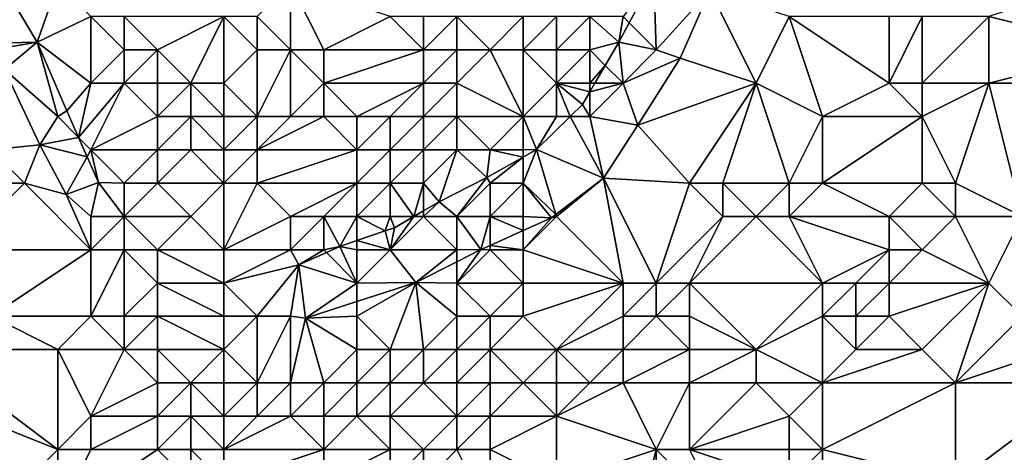
# Model space of a CAD drawing. Units: metres. Extents: x 67500 to 68125, y 352500 to 353000.
# Drawn here: x 67954 to 67983, y 352519 to 352532 of the extents above; entities that cross this region are included whole.
import ezdxf

# ---------------------------------------------------------------- set-up
doc = ezdxf.new("R2010")
doc.units = ezdxf.units.M
doc.layers.add('Terrain', color=15, linetype='Continuous')

msp = doc.modelspace()

# ---------------------------------------------------------------- linework, layer by layer
at = {"layer": 'Terrain'}
for points in [[(67955, 352533, 286.76), (67953.715, 352532.358, 287.55), (67954.387, 352531.233, 287.941), (67955, 352533, 286.76)], [(67955, 352533, 286.76), (67954.387, 352531.233, 287.941), (67956, 352532, 286.95), (67955, 352533, 286.76)], [(67962, 352533, 285.66), (67961, 352532, 285.51), (67962, 352531, 286.02), (67962, 352533, 285.66)], [(67962, 352533, 285.66), (67962, 352531, 286.02), (67963, 352531, 286.13), (67962, 352533, 285.66)], [(67962, 352533, 285.66), (67963, 352531, 286.13), (67965, 352532, 286.59), (67962, 352533, 285.66)], [(67972, 352532, 291.92), (67972.185, 352531.815, 291.98), (67972.923, 352533.185, 292.05), (67972, 352532, 291.92)], [(67973, 352531, 293.48), (67972.923, 352533.185, 292.05), (67972.185, 352531.815, 291.98), (67973, 352531, 293.48)], [(67973, 352531, 293.48), (67974.611, 352532.787, 293.865), (67972.923, 352533.185, 292.05), (67973, 352531, 293.48)], [(67986, 352533, 297.57), (67983, 352532, 297.59), (67987, 352531, 298.03), (67986, 352533, 297.57)], [(67973, 352531, 293.48), (67973.72, 352530.75, 293.974), (67974.611, 352532.787, 293.865), (67973, 352531, 293.48)], [(67976, 352530, 295.59), (67974.611, 352532.787, 293.865), (67973.72, 352530.75, 293.974), (67976, 352530, 295.59)], [(67977, 352532, 295.59), (67974.611, 352532.787, 293.865), (67976, 352530, 295.59), (67977, 352532, 295.59)], [(67953.715, 352532.358, 287.55), (67953, 352531.2, 288.868), (67954.387, 352531.233, 287.941), (67953.715, 352532.358, 287.55)], [(67956, 352532, 286.95), (67954.387, 352531.233, 287.941), (67956, 352530, 288.56), (67956, 352532, 286.95)], [(67956, 352532, 286.95), (67956, 352530, 288.56), (67957, 352531, 287.21), (67956, 352532, 286.95)], [(67956, 352532, 286.95), (67957, 352531, 287.21), (67957, 352532, 286.36), (67956, 352532, 286.95)], [(67957, 352532, 286.36), (67957, 352531, 287.21), (67958, 352531, 286.73), (67957, 352532, 286.36)], [(67960, 352532, 285.52), (67957, 352532, 286.36), (67958, 352531, 286.73), (67960, 352532, 285.52)], [(67960, 352532, 285.52), (67958, 352531, 286.73), (67959, 352530, 287.06), (67960, 352532, 285.52)], [(67960, 352532, 285.52), (67959, 352530, 287.06), (67960, 352530, 287), (67960, 352532, 285.52)], [(67960, 352532, 285.52), (67960, 352530, 287), (67961, 352531, 285.98), (67960, 352532, 285.52)], [(67960, 352532, 285.52), (67961, 352531, 285.98), (67961, 352532, 285.51), (67960, 352532, 285.52)], [(67961, 352532, 285.51), (67961, 352531, 285.98), (67962, 352531, 286.02), (67961, 352532, 285.51)], [(67965, 352532, 286.59), (67963, 352531, 286.13), (67966, 352531, 287.33), (67965, 352532, 286.59)], [(67965, 352532, 286.59), (67966, 352531, 287.33), (67966, 352532, 286.87), (67965, 352532, 286.59)], [(67966, 352532, 286.87), (67966, 352531, 287.33), (67967, 352532, 287.36), (67966, 352532, 286.87)], [(67967, 352532, 287.36), (67966, 352531, 287.33), (67967, 352531, 287.89), (67967, 352532, 287.36)], [(67967, 352532, 287.36), (67967, 352531, 287.89), (67968, 352531, 288.66), (67967, 352532, 287.36)], [(67967, 352532, 287.36), (67968, 352531, 288.66), (67969, 352532, 289.15), (67967, 352532, 287.36)], [(67969, 352532, 289.15), (67968, 352531, 288.66), (67969, 352531, 289.7), (67969, 352532, 289.15)], [(67969, 352532, 289.15), (67969, 352531, 289.7), (67970, 352532, 290.29), (67969, 352532, 289.15)], [(67970, 352532, 290.29), (67969, 352531, 289.7), (67970, 352531, 290.7), (67970, 352532, 290.29)], [(67970, 352532, 290.29), (67970, 352531, 290.7), (67971, 352532, 291.11), (67970, 352532, 290.29)], [(67971, 352532, 291.11), (67970, 352531, 290.7), (67971, 352531, 291.66), (67971, 352532, 291.11)], [(67971, 352532, 291.11), (67971.873, 352531.234, 291.95), (67972, 352532, 291.92), (67971, 352532, 291.11)], [(67971, 352532, 291.11), (67971, 352531, 291.66), (67971.873, 352531.234, 291.95), (67971, 352532, 291.11)], [(67972, 352532, 291.92), (67971.873, 352531.234, 291.95), (67972.185, 352531.815, 291.98), (67972, 352532, 291.92)], [(67973, 352531, 293.48), (67972.185, 352531.815, 291.98), (67971.873, 352531.234, 291.95), (67973, 352531, 293.48)], [(67977, 352532, 295.59), (67976, 352530, 295.59), (67978, 352529, 296.28), (67977, 352532, 295.59)], [(67977, 352532, 295.59), (67978, 352529, 296.28), (67980, 352530, 296.93), (67977, 352532, 295.59)], [(67977, 352532, 295.59), (67980, 352530, 296.93), (67980, 352532, 296.82), (67977, 352532, 295.59)], [(67980, 352532, 296.82), (67980, 352530, 296.93), (67981, 352532, 297.21), (67980, 352532, 296.82)], [(67981, 352532, 297.21), (67980, 352530, 296.93), (67981, 352530, 297.26), (67981, 352532, 297.21)], [(67981, 352532, 297.21), (67981, 352530, 297.26), (67983, 352532, 297.59), (67981, 352532, 297.21)], [(67981, 352530, 297.26), (67983, 352530, 297.75), (67983, 352532, 297.59), (67981, 352530, 297.26)], [(67983, 352532, 297.59), (67983, 352530, 297.75), (67987, 352531, 298.03), (67983, 352532, 297.59)], [(67953.094, 352531.016, 288.951), (67954.387, 352531.233, 287.941), (67953, 352531.2, 288.868), (67953.094, 352531.016, 288.951)], [(67953.094, 352531.016, 288.951), (67953.402, 352530.415, 289.223), (67954.387, 352531.233, 287.941), (67953.094, 352531.016, 288.951)], [(67955, 352529, 289.16), (67954.387, 352531.233, 287.941), (67953.402, 352530.415, 289.223), (67955, 352529, 289.16)], [(67956, 352530, 288.56), (67954.387, 352531.233, 287.941), (67955.275, 352529.169, 288.39), (67956, 352530, 288.56)], [(67955, 352529, 289.16), (67955.275, 352529.169, 288.39), (67954.387, 352531.233, 287.941), (67955, 352529, 289.16)], [(67971, 352531, 291.66), (67971.464, 352530.536, 291.87), (67971.873, 352531.234, 291.95), (67971, 352531, 291.66)], [(67972, 352530, 292.89), (67971.873, 352531.234, 291.95), (67971.464, 352530.536, 291.87), (67972, 352530, 292.89)], [(67973, 352531, 293.48), (67971.873, 352531.234, 291.95), (67972, 352530, 292.89), (67973, 352531, 293.48)], [(67957, 352531, 287.21), (67956, 352530, 288.56), (67957, 352530, 288.03), (67957, 352531, 287.21)], [(67957, 352531, 287.21), (67957, 352530, 288.03), (67958, 352531, 286.73), (67957, 352531, 287.21)], [(67958, 352531, 286.73), (67957, 352530, 288.03), (67958, 352530, 287.39), (67958, 352531, 286.73)], [(67958, 352531, 286.73), (67958, 352530, 287.39), (67959, 352530, 287.06), (67958, 352531, 286.73)], [(67961, 352531, 285.98), (67960, 352530, 287), (67961, 352529, 287.76), (67961, 352531, 285.98)], [(67961, 352531, 285.98), (67961, 352529, 287.76), (67962, 352531, 286.02), (67961, 352531, 285.98)], [(67962, 352531, 286.02), (67961, 352529, 287.76), (67962, 352529, 287.58), (67962, 352531, 286.02)], [(67962, 352531, 286.02), (67962, 352529, 287.58), (67963, 352530, 286.51), (67962, 352531, 286.02)], [(67962, 352531, 286.02), (67963, 352530, 286.51), (67963, 352531, 286.13), (67962, 352531, 286.02)], [(67963, 352531, 286.13), (67963, 352530, 286.51), (67966, 352531, 287.33), (67963, 352531, 286.13)], [(67966, 352531, 287.33), (67963, 352530, 286.51), (67966, 352530, 287.65), (67966, 352531, 287.33)], [(67966, 352531, 287.33), (67966, 352530, 287.65), (67967, 352531, 287.89), (67966, 352531, 287.33)], [(67967, 352531, 287.89), (67966, 352530, 287.65), (67967, 352530, 288.14), (67967, 352531, 287.89)], [(67967, 352531, 287.89), (67967, 352530, 288.14), (67968, 352531, 288.66), (67967, 352531, 287.89)], [(67968, 352531, 288.66), (67967, 352530, 288.14), (67969, 352529, 290.61), (67968, 352531, 288.66)], [(67968, 352531, 288.66), (67969, 352529, 290.61), (67969, 352531, 289.7), (67968, 352531, 288.66)], [(67969, 352531, 289.7), (67969, 352529, 290.61), (67970, 352530, 291.13), (67969, 352531, 289.7)], [(67969, 352531, 289.7), (67970, 352530, 291.13), (67970, 352531, 290.7), (67969, 352531, 289.7)], [(67970, 352531, 290.7), (67970, 352530, 291.13), (67971, 352531, 291.66), (67970, 352531, 290.7)], [(67971, 352531, 291.66), (67970, 352530, 291.13), (67971, 352530, 292.11), (67971, 352531, 291.66)], [(67971, 352531, 291.66), (67971, 352530, 292.11), (67971.464, 352530.536, 291.87), (67971, 352531, 291.66)], [(67973, 352531, 293.48), (67972, 352530, 292.89), (67973.72, 352530.75, 293.974), (67973, 352531, 293.48)], [(67987, 352531, 298.03), (67983, 352530, 297.75), (67987, 352530, 298.28), (67987, 352531, 298.03)], [(67972, 352530, 292.89), (67972.441, 352528.74, 293.895), (67973.72, 352530.75, 293.974), (67972, 352530, 292.89)], [(67976, 352530, 295.59), (67973.72, 352530.75, 293.974), (67972.441, 352528.74, 293.895), (67976, 352530, 295.59)], [(67953, 352528, 290.37), (67954.461, 352528.155, 289.921), (67953.402, 352530.415, 289.223), (67953, 352528, 290.37)], [(67955, 352529, 289.16), (67953.402, 352530.415, 289.223), (67954.461, 352528.155, 289.921), (67955, 352529, 289.16)], [(67971, 352530, 292.11), (67971.15, 352530, 291.809), (67971.464, 352530.536, 291.87), (67971, 352530, 292.11)], [(67972, 352530, 292.89), (67971.464, 352530.536, 291.87), (67971.15, 352530, 291.809), (67972, 352530, 292.89)], [(67956, 352530, 288.56), (67955.275, 352529.169, 288.39), (67955.626, 352528.374, 288.679), (67956, 352530, 288.56)], [(67956, 352530, 288.56), (67955.626, 352528.374, 288.679), (67957, 352530, 288.03), (67956, 352530, 288.56)], [(67957, 352530, 288.03), (67955.626, 352528.374, 288.679), (67956, 352528, 289.5), (67957, 352530, 288.03)], [(67957, 352530, 288.03), (67956, 352528, 289.5), (67958, 352529, 288.11), (67957, 352530, 288.03)], [(67957, 352530, 288.03), (67958, 352529, 288.11), (67958, 352530, 287.39), (67957, 352530, 288.03)], [(67958, 352530, 287.39), (67958, 352529, 288.11), (67959, 352530, 287.06), (67958, 352530, 287.39)], [(67959, 352530, 287.06), (67958, 352529, 288.11), (67959, 352529, 287.86), (67959, 352530, 287.06)], [(67960, 352530, 287), (67959, 352530, 287.06), (67960, 352529, 287.9), (67960, 352530, 287)], [(67960, 352529, 287.9), (67959, 352530, 287.06), (67959, 352529, 287.86), (67960, 352529, 287.9)], [(67960, 352530, 287), (67960, 352529, 287.9), (67961, 352529, 287.76), (67960, 352530, 287)], [(67963, 352530, 286.51), (67962, 352529, 287.58), (67963, 352529, 287.37), (67963, 352530, 286.51)], [(67963, 352530, 286.51), (67963, 352529, 287.37), (67964, 352529, 287.62), (67963, 352530, 286.51)], [(67963, 352530, 286.51), (67964, 352529, 287.62), (67966, 352530, 287.65), (67963, 352530, 286.51)], [(67966, 352530, 287.65), (67964, 352529, 287.62), (67965, 352529, 287.82), (67966, 352530, 287.65)], [(67966, 352530, 287.65), (67965, 352529, 287.82), (67966, 352529, 287.83), (67966, 352530, 287.65)], [(67966, 352530, 287.65), (67966, 352529, 287.83), (67967, 352530, 288.14), (67966, 352530, 287.65)], [(67967, 352530, 288.14), (67966, 352529, 287.83), (67967, 352529, 288.37), (67967, 352530, 288.14)], [(67967, 352530, 288.14), (67967, 352529, 288.37), (67969, 352529, 290.61), (67967, 352530, 288.14)], [(67970, 352530, 291.13), (67969, 352529, 290.61), (67970, 352529, 291.65), (67970, 352530, 291.13)], [(67970, 352530, 291.13), (67970, 352529, 291.65), (67970.407, 352529, 291.645), (67970, 352530, 291.13)], [(67970, 352530, 291.13), (67970.407, 352529, 291.645), (67970.778, 352529.365, 291.736), (67970, 352530, 291.13)], [(67970, 352530, 291.13), (67970.778, 352529.365, 291.736), (67971, 352529.744, 291.779), (67970, 352530, 291.13)], [(67970, 352530, 291.13), (67971, 352529.744, 291.779), (67971, 352530, 292.11), (67970, 352530, 291.13)], [(67971, 352530, 292.11), (67971, 352529.744, 291.779), (67971.15, 352530, 291.809), (67971, 352530, 292.11)], [(67971, 352529, 292.5), (67972.441, 352528.74, 293.895), (67972, 352530, 292.89), (67971, 352529, 292.5)], [(67971, 352529, 292.5), (67972, 352530, 292.89), (67971, 352529.744, 291.779), (67971, 352529, 292.5)], [(67971, 352529.744, 291.779), (67972, 352530, 292.89), (67971.15, 352530, 291.809), (67971, 352529.744, 291.779)], [(67976, 352530, 295.59), (67972.441, 352528.74, 293.895), (67974, 352527, 294.88), (67976, 352530, 295.59)], [(67976, 352530, 295.59), (67974, 352527, 294.88), (67975, 352527, 295.21), (67976, 352530, 295.59)], [(67976, 352530, 295.59), (67975, 352527, 295.21), (67977, 352527, 296.41), (67976, 352530, 295.59)], [(67976, 352530, 295.59), (67977, 352527, 296.41), (67978, 352529, 296.28), (67976, 352530, 295.59)], [(67980, 352530, 296.93), (67978, 352529, 296.28), (67981, 352529, 297.39), (67980, 352530, 296.93)], [(67980, 352530, 296.93), (67981, 352529, 297.39), (67981, 352530, 297.26), (67980, 352530, 296.93)], [(67981, 352530, 297.26), (67981, 352529, 297.39), (67983, 352530, 297.75), (67981, 352530, 297.26)], [(67981, 352529, 297.39), (67982, 352527, 298.34), (67983, 352530, 297.75), (67981, 352529, 297.39)], [(67982, 352527, 298.34), (67984, 352526, 299), (67983, 352530, 297.75), (67982, 352527, 298.34)], [(67983, 352530, 297.75), (67984, 352526, 299), (67987, 352530, 298.28), (67983, 352530, 297.75)], [(67971, 352529, 292.5), (67971, 352529.744, 291.779), (67970.778, 352529.365, 291.736), (67971, 352529, 292.5)], [(67955, 352529, 289.16), (67955.626, 352528.374, 288.679), (67955.275, 352529.169, 288.39), (67955, 352529, 289.16)], [(67971, 352529, 292.5), (67970.778, 352529.365, 291.736), (67970.407, 352529, 291.645), (67971, 352529, 292.5)], [(67955, 352529, 289.16), (67954.461, 352528.155, 289.921), (67955.626, 352528.374, 288.679), (67955, 352529, 289.16)], [(67958, 352529, 288.11), (67956, 352528, 289.5), (67958, 352528, 288.81), (67958, 352529, 288.11)], [(67958, 352529, 288.11), (67958, 352528, 288.81), (67959, 352529, 287.86), (67958, 352529, 288.11)], [(67959, 352529, 287.86), (67958, 352528, 288.81), (67959, 352528, 288.52), (67959, 352529, 287.86)], [(67960, 352529, 287.9), (67959, 352529, 287.86), (67960, 352528, 288.61), (67960, 352529, 287.9)], [(67960, 352528, 288.61), (67959, 352529, 287.86), (67959, 352528, 288.52), (67960, 352528, 288.61)], [(67960, 352529, 287.9), (67960, 352528, 288.61), (67961, 352529, 287.76), (67960, 352529, 287.9)], [(67961, 352529, 287.76), (67960, 352528, 288.61), (67961, 352528, 288.47), (67961, 352529, 287.76)], [(67961, 352529, 287.76), (67961, 352528, 288.47), (67962, 352529, 287.58), (67961, 352529, 287.76)], [(67962, 352529, 287.58), (67961, 352528, 288.47), (67963, 352529, 287.37), (67962, 352529, 287.58)], [(67963, 352529, 287.37), (67961, 352528, 288.47), (67964, 352528, 288.2), (67963, 352529, 287.37)], [(67963, 352529, 287.37), (67964, 352528, 288.2), (67964, 352529, 287.62), (67963, 352529, 287.37)], [(67964, 352529, 287.62), (67964, 352528, 288.2), (67965, 352529, 287.82), (67964, 352529, 287.62)], [(67965, 352529, 287.82), (67964, 352528, 288.2), (67965, 352528, 288.05), (67965, 352529, 287.82)], [(67965, 352529, 287.82), (67965, 352528, 288.05), (67966, 352529, 287.83), (67965, 352529, 287.82)], [(67966, 352529, 287.83), (67965, 352528, 288.05), (67966, 352528, 288.17), (67966, 352529, 287.83)], [(67966, 352529, 287.83), (67966, 352528, 288.17), (67967, 352529, 288.37), (67966, 352529, 287.83)], [(67967, 352529, 288.37), (67966, 352528, 288.17), (67967, 352528, 288.89), (67967, 352529, 288.37)], [(67967, 352529, 288.37), (67967, 352528, 288.89), (67968, 352528, 290.01), (67967, 352529, 288.37)], [(67967, 352529, 288.37), (67968, 352528, 290.01), (67969, 352529, 290.61), (67967, 352529, 288.37)], [(67969, 352529, 290.61), (67968, 352528, 290.01), (67969, 352528, 291.16), (67969, 352529, 290.61)], [(67969, 352529, 290.61), (67969, 352528, 291.16), (67969.396, 352528.005, 291.396), (67969, 352529, 290.61)], [(67969, 352529, 290.61), (67969.396, 352528.005, 291.396), (67970, 352529, 291.65), (67969, 352529, 290.61)], [(67970, 352529, 291.65), (67969.396, 352528.005, 291.396), (67970.407, 352529, 291.645), (67970, 352529, 291.65)], [(67970.407, 352529, 291.645), (67969.396, 352528.005, 291.396), (67971.41, 352527.147, 293.629), (67970.407, 352529, 291.645)], [(67971, 352529, 292.5), (67970.407, 352529, 291.645), (67971.41, 352527.147, 293.629), (67971, 352529, 292.5)], [(67971, 352529, 292.5), (67971.41, 352527.147, 293.629), (67972.441, 352528.74, 293.895), (67971, 352529, 292.5)], [(67978, 352529, 296.28), (67977, 352527, 296.41), (67978, 352527, 297.03), (67978, 352529, 296.28)], [(67978, 352529, 296.28), (67978, 352527, 297.03), (67981, 352529, 297.39), (67978, 352529, 296.28)], [(67981, 352529, 297.39), (67978, 352527, 297.03), (67981, 352527, 298.07), (67981, 352529, 297.39)], [(67981, 352529, 297.39), (67981, 352527, 298.07), (67982, 352527, 298.34), (67981, 352529, 297.39)], [(67974, 352527, 294.88), (67972.441, 352528.74, 293.895), (67971.41, 352527.147, 293.629), (67974, 352527, 294.88)], [(67955.626, 352528.374, 288.679), (67954.461, 352528.155, 289.921), (67955.884, 352527.79, 288.891), (67955.626, 352528.374, 288.679)], [(67956, 352528, 289.5), (67955.626, 352528.374, 288.679), (67955.884, 352527.79, 288.891), (67956, 352528, 289.5)], [(67953, 352528, 290.37), (67952, 352527, 291.88), (67954, 352527, 290.63), (67953, 352528, 290.37)], [(67953, 352528, 290.37), (67954, 352527, 290.63), (67954.461, 352528.155, 289.921), (67953, 352528, 290.37)], [(67954, 352527, 290.63), (67955.259, 352526.661, 290.384), (67954.461, 352528.155, 289.921), (67954, 352527, 290.63)], [(67955.884, 352527.79, 288.891), (67954.461, 352528.155, 289.921), (67955.259, 352526.661, 290.384), (67955.884, 352527.79, 288.891)], [(67956, 352528, 289.5), (67955.884, 352527.79, 288.891), (67956.224, 352527.019, 289.171), (67956, 352528, 289.5)], [(67956, 352528, 289.5), (67956.224, 352527.019, 289.171), (67957, 352527, 289.82), (67956, 352528, 289.5)], [(67956, 352528, 289.5), (67957, 352527, 289.82), (67958, 352528, 288.81), (67956, 352528, 289.5)], [(67958, 352528, 288.81), (67957, 352527, 289.82), (67958, 352527, 289.52), (67958, 352528, 288.81)], [(67958, 352528, 288.81), (67958, 352527, 289.52), (67959, 352528, 288.52), (67958, 352528, 288.81)], [(67960, 352527, 289.25), (67959, 352528, 288.52), (67958, 352527, 289.52), (67960, 352527, 289.25)], [(67960, 352528, 288.61), (67959, 352528, 288.52), (67960, 352527, 289.25), (67960, 352528, 288.61)], [(67960, 352528, 288.61), (67960, 352527, 289.25), (67961, 352528, 288.47), (67960, 352528, 288.61)], [(67961, 352528, 288.47), (67960, 352527, 289.25), (67961, 352527, 289.07), (67961, 352528, 288.47)], [(67961, 352528, 288.47), (67961, 352527, 289.07), (67964, 352528, 288.2), (67961, 352528, 288.47)], [(67964, 352528, 288.2), (67961, 352527, 289.07), (67964, 352527, 288.5), (67964, 352528, 288.2)], [(67964, 352528, 288.2), (67964, 352527, 288.5), (67965, 352528, 288.05), (67964, 352528, 288.2)], [(67965, 352528, 288.05), (67964, 352527, 288.5), (67965, 352527, 288.41), (67965, 352528, 288.05)], [(67965, 352528, 288.05), (67965, 352527, 288.41), (67966, 352528, 288.17), (67965, 352528, 288.05)], [(67966, 352528, 288.17), (67965, 352527, 288.41), (67966, 352527, 288.74), (67966, 352528, 288.17)], [(67966, 352528, 288.17), (67966, 352527, 288.74), (67967, 352528, 288.89), (67966, 352528, 288.17)], [(67967, 352528, 288.89), (67966, 352527, 288.74), (67966.471, 352526.441, 290.789), (67967, 352528, 288.89)], [(67967, 352528, 288.89), (67966.471, 352526.441, 290.789), (67967.904, 352527.171, 291.007), (67967, 352528, 288.89)], [(67967, 352528, 288.89), (67967.904, 352527.171, 291.007), (67968, 352528, 290.01), (67967, 352528, 288.89)], [(67968, 352528, 290.01), (67967.904, 352527.171, 291.007), (67969, 352527.784, 291.293), (67968, 352528, 290.01)], [(67968, 352528, 290.01), (67969, 352527.784, 291.293), (67969, 352528, 291.16), (67968, 352528, 290.01)], [(67969.983, 352526.057, 293.243), (67969.396, 352528.005, 291.396), (67969, 352527, 291.69), (67969.983, 352526.057, 293.243)], [(67969, 352528, 291.16), (67969, 352527.784, 291.293), (67969.396, 352528.005, 291.396), (67969, 352528, 291.16)], [(67969, 352527.784, 291.293), (67969, 352527, 291.69), (67969.396, 352528.005, 291.396), (67969, 352527.784, 291.293)], [(67969.983, 352526.057, 293.243), (67971.41, 352527.147, 293.629), (67969.396, 352528.005, 291.396), (67969.983, 352526.057, 293.243)], [(67955.884, 352527.79, 288.891), (67955.259, 352526.661, 290.384), (67956.224, 352527.019, 289.171), (67955.884, 352527.79, 288.891)], [(67969, 352527.784, 291.293), (67967.904, 352527.171, 291.007), (67968, 352527, 290.65), (67969, 352527.784, 291.293)], [(67969, 352527.784, 291.293), (67968, 352527, 290.65), (67969, 352527, 291.69), (67969, 352527.784, 291.293)], [(67956.224, 352527.019, 289.171), (67955.259, 352526.661, 290.384), (67956, 352526, 290.72), (67956.224, 352527.019, 289.171)], [(67956.224, 352527.019, 289.171), (67956, 352526, 290.72), (67957, 352526, 290.48), (67956.224, 352527.019, 289.171)], [(67957, 352527, 289.82), (67956.224, 352527.019, 289.171), (67957, 352526, 290.48), (67957, 352527, 289.82)], [(67967, 352526, 290.38), (67967.904, 352527.171, 291.007), (67966.471, 352526.441, 290.789), (67967, 352526, 290.38)], [(67968, 352527, 290.65), (67967.904, 352527.171, 291.007), (67967, 352526, 290.38), (67968, 352527, 290.65)], [(67969.983, 352526.057, 293.243), (67970, 352526, 292.82), (67971.41, 352527.147, 293.629), (67969.983, 352526.057, 293.243)], [(67970, 352526, 292.82), (67972, 352524, 294.5), (67971.41, 352527.147, 293.629), (67970, 352526, 292.82)], [(67974, 352527, 294.88), (67971.41, 352527.147, 293.629), (67973, 352524, 295.16), (67974, 352527, 294.88)], [(67971.41, 352527.147, 293.629), (67972, 352524, 294.5), (67973, 352524, 295.16), (67971.41, 352527.147, 293.629)], [(67952, 352527, 291.88), (67952, 352525, 292.19), (67954, 352527, 290.63), (67952, 352527, 291.88)], [(67954, 352527, 290.63), (67952, 352525, 292.19), (67956, 352525, 291.2), (67954, 352527, 290.63)], [(67954, 352527, 290.63), (67956, 352525, 291.2), (67955.259, 352526.661, 290.384), (67954, 352527, 290.63)], [(67957, 352527, 289.82), (67957, 352526, 290.48), (67958, 352527, 289.52), (67957, 352527, 289.82)], [(67958, 352527, 289.52), (67957, 352526, 290.48), (67959, 352526, 289.84), (67958, 352527, 289.52)], [(67960, 352527, 289.25), (67958, 352527, 289.52), (67959, 352526, 289.84), (67960, 352527, 289.25)], [(67960, 352527, 289.25), (67959, 352526, 289.84), (67960, 352525, 289.78), (67960, 352527, 289.25)], [(67960, 352527, 289.25), (67960, 352525, 289.78), (67961, 352527, 289.07), (67960, 352527, 289.25)], [(67961, 352527, 289.07), (67960, 352525, 289.78), (67962, 352526, 289.09), (67961, 352527, 289.07)], [(67961, 352527, 289.07), (67962, 352526, 289.09), (67964, 352527, 288.5), (67961, 352527, 289.07)], [(67964, 352527, 288.5), (67962, 352526, 289.09), (67963, 352526, 288.92), (67964, 352527, 288.5)], [(67964, 352527, 288.5), (67963, 352526, 288.92), (67964, 352526, 288.87), (67964, 352527, 288.5)], [(67964, 352527, 288.5), (67964, 352526, 288.87), (67965, 352527, 288.41), (67964, 352527, 288.5)], [(67965, 352527, 288.41), (67964, 352526, 288.87), (67965, 352526, 289.03), (67965, 352527, 288.41)], [(67965, 352527, 288.41), (67965, 352526, 289.03), (67965.712, 352526, 290.595), (67965, 352527, 288.41)], [(67965, 352527, 288.41), (67965.712, 352526, 290.595), (67966, 352527, 288.74), (67965, 352527, 288.41)], [(67966, 352527, 288.74), (67965.712, 352526, 290.595), (67966, 352526.168, 290.669), (67966, 352527, 288.74)], [(67966, 352527, 288.74), (67966, 352526.168, 290.669), (67966.471, 352526.441, 290.789), (67966, 352527, 288.74)], [(67968, 352527, 290.65), (67967, 352526, 290.38), (67968, 352526, 291.36), (67968, 352527, 290.65)], [(67968, 352527, 290.65), (67968, 352526, 291.36), (67969, 352527, 291.69), (67968, 352527, 290.65)], [(67969, 352527, 291.69), (67968, 352526, 291.36), (67969, 352526, 292.24), (67969, 352527, 291.69)], [(67969.983, 352526.057, 293.243), (67969, 352527, 291.69), (67969.846, 352525.953, 293.206), (67969.983, 352526.057, 293.243)], [(67969.846, 352525.953, 293.206), (67969, 352527, 291.69), (67969, 352526, 292.24), (67969.846, 352525.953, 293.206)], [(67974, 352527, 294.88), (67973, 352524, 295.16), (67975, 352526, 295.43), (67974, 352527, 294.88)], [(67974, 352527, 294.88), (67975, 352526, 295.43), (67975, 352527, 295.21), (67974, 352527, 294.88)], [(67975, 352527, 295.21), (67975, 352526, 295.43), (67976, 352526, 296.12), (67975, 352527, 295.21)], [(67975, 352527, 295.21), (67976, 352526, 296.12), (67977, 352527, 296.41), (67975, 352527, 295.21)], [(67977, 352527, 296.41), (67976, 352526, 296.12), (67977, 352526, 296.72), (67977, 352527, 296.41)], [(67977, 352527, 296.41), (67977, 352526, 296.72), (67978, 352527, 297.03), (67977, 352527, 296.41)], [(67978, 352527, 297.03), (67977, 352526, 296.72), (67980, 352526, 298.05), (67978, 352527, 297.03)], [(67978, 352527, 297.03), (67980, 352526, 298.05), (67981, 352527, 298.07), (67978, 352527, 297.03)], [(67981, 352527, 298.07), (67980, 352526, 298.05), (67982, 352526, 298.69), (67981, 352527, 298.07)], [(67981, 352527, 298.07), (67982, 352526, 298.69), (67982, 352527, 298.34), (67981, 352527, 298.07)], [(67982, 352527, 298.34), (67982, 352526, 298.69), (67984, 352526, 299), (67982, 352527, 298.34)], [(67956, 352526, 290.72), (67955.259, 352526.661, 290.384), (67956, 352525, 291.2), (67956, 352526, 290.72)], [(67966, 352526.168, 290.669), (67966, 352526, 289.52), (67966.471, 352526.441, 290.789), (67966, 352526.168, 290.669)], [(67966, 352526, 289.52), (67967, 352526, 290.38), (67966.471, 352526.441, 290.789), (67966, 352526, 289.52)], [(67966, 352526.168, 290.669), (67965.712, 352526, 290.595), (67966, 352526, 289.52), (67966, 352526.168, 290.669)], [(67956, 352526, 290.72), (67956, 352525, 291.2), (67957, 352526, 290.48), (67956, 352526, 290.72)], [(67957, 352526, 290.48), (67956, 352525, 291.2), (67957, 352525, 290.99), (67957, 352526, 290.48)], [(67957, 352526, 290.48), (67958, 352525, 290.51), (67959, 352526, 289.84), (67957, 352526, 290.48)], [(67957, 352526, 290.48), (67957, 352525, 290.99), (67958, 352525, 290.51), (67957, 352526, 290.48)], [(67960, 352525, 289.78), (67959, 352526, 289.84), (67958, 352525, 290.51), (67960, 352525, 289.78)], [(67962, 352526, 289.09), (67960, 352525, 289.78), (67962, 352525, 289.5), (67962, 352526, 289.09)], [(67962, 352526, 289.09), (67962, 352525, 289.5), (67963, 352526, 288.92), (67962, 352526, 289.09)], [(67963, 352526, 288.92), (67962, 352525, 289.5), (67963, 352525, 289.31), (67963, 352526, 288.92)], [(67963, 352526, 288.92), (67963, 352525, 289.31), (67963.487, 352525.095, 290.096), (67963, 352526, 288.92)], [(67963, 352526, 288.92), (67963.487, 352525.095, 290.096), (67964, 352526, 288.87), (67963, 352526, 288.92)], [(67964, 352525.272, 290.205), (67964, 352526, 288.87), (67963.487, 352525.095, 290.096), (67964, 352525.272, 290.205)], [(67964, 352525.272, 290.205), (67964.845, 352525.563, 290.385), (67964, 352526, 288.87), (67964, 352525.272, 290.205)], [(67964, 352526, 288.87), (67964.845, 352525.563, 290.385), (67965, 352526, 289.03), (67964, 352526, 288.87)], [(67965, 352526, 289.03), (67964.845, 352525.563, 290.385), (67965.126, 352525.66, 290.445), (67965, 352526, 289.03)], [(67965.712, 352526, 290.595), (67965, 352526, 289.03), (67965.126, 352525.66, 290.445), (67965.712, 352526, 290.595)], [(67965.712, 352526, 290.595), (67965.126, 352525.66, 290.445), (67965, 352525, 289.81), (67965.712, 352526, 290.595)], [(67965.712, 352526, 290.595), (67965, 352525, 289.81), (67966, 352526, 289.52), (67965.712, 352526, 290.595)], [(67966, 352526, 289.52), (67965, 352525, 289.81), (67967, 352525, 291.23), (67966, 352526, 289.52)], [(67966, 352526, 289.52), (67967, 352525, 291.23), (67967, 352526, 290.38), (67966, 352526, 289.52)], [(67967.722, 352525.007, 292.682), (67967, 352526, 290.38), (67967, 352525, 291.23), (67967.722, 352525.007, 292.682)], [(67967.722, 352525.007, 292.682), (67968, 352526, 291.36), (67967, 352526, 290.38), (67967.722, 352525.007, 292.682)], [(67968, 352525.131, 292.751), (67968, 352526, 291.36), (67967.722, 352525.007, 292.682), (67968, 352525.131, 292.751)], [(67968, 352525.131, 292.751), (67969, 352525.576, 292.997), (67968, 352526, 291.36), (67968, 352525.131, 292.751)], [(67969, 352525.576, 292.997), (67969, 352526, 292.24), (67968, 352526, 291.36), (67969, 352525.576, 292.997)], [(67969, 352525.576, 292.997), (67969.846, 352525.953, 293.206), (67969, 352526, 292.24), (67969, 352525.576, 292.997)], [(67969.846, 352525.953, 293.206), (67969, 352525, 292.67), (67970, 352526, 292.82), (67969.846, 352525.953, 293.206)], [(67970, 352526, 292.82), (67969, 352525, 292.67), (67972, 352524, 294.5), (67970, 352526, 292.82)], [(67969, 352525.576, 292.997), (67969, 352525, 292.67), (67969.846, 352525.953, 293.206), (67969, 352525.576, 292.997)], [(67969.983, 352526.057, 293.243), (67969.846, 352525.953, 293.206), (67970, 352526, 292.82), (67969.983, 352526.057, 293.243)], [(67975, 352526, 295.43), (67973, 352524, 295.16), (67974, 352524, 295.76), (67975, 352526, 295.43)], [(67975, 352526, 295.43), (67974, 352524, 295.76), (67976, 352526, 296.12), (67975, 352526, 295.43)], [(67976, 352526, 296.12), (67974, 352524, 295.76), (67978, 352524, 297.4), (67976, 352526, 296.12)], [(67976, 352526, 296.12), (67978, 352524, 297.4), (67977, 352526, 296.72), (67976, 352526, 296.12)], [(67977, 352526, 296.72), (67978, 352524, 297.4), (67980, 352525, 298.29), (67977, 352526, 296.72)], [(67977, 352526, 296.72), (67980, 352525, 298.29), (67980, 352526, 298.05), (67977, 352526, 296.72)], [(67980, 352526, 298.05), (67980, 352525, 298.29), (67981, 352525, 298.69), (67980, 352526, 298.05)], [(67980, 352526, 298.05), (67981, 352525, 298.69), (67982, 352526, 298.69), (67980, 352526, 298.05)], [(67982, 352526, 298.69), (67981, 352525, 298.69), (67983, 352524, 299.35), (67982, 352526, 298.69)], [(67982, 352526, 298.69), (67983, 352524, 299.35), (67984, 352526, 299), (67982, 352526, 298.69)], [(67984, 352526, 299), (67983, 352524, 299.35), (67984, 352523, 299.72), (67984, 352526, 299)], [(67964, 352525.272, 290.205), (67965, 352525, 289.81), (67964.845, 352525.563, 290.385), (67964, 352525.272, 290.205)], [(67965, 352525, 289.81), (67965.126, 352525.66, 290.445), (67964.845, 352525.563, 290.385), (67965, 352525, 289.81)], [(67968, 352525.131, 292.751), (67969, 352525, 292.67), (67969, 352525.576, 292.997), (67968, 352525.131, 292.751)], [(67964, 352525.272, 290.205), (67963.487, 352525.095, 290.096), (67964, 352525, 289.42), (67964, 352525.272, 290.205)], [(67964, 352525.272, 290.205), (67964, 352525, 289.42), (67965, 352525, 289.81), (67964, 352525.272, 290.205)], [(67952, 352525, 292.19), (67953, 352523, 292.99), (67956, 352525, 291.2), (67952, 352525, 292.19)], [(67956, 352525, 291.2), (67953, 352523, 292.99), (67956, 352523, 291.8), (67956, 352525, 291.2)], [(67956, 352525, 291.2), (67956, 352523, 291.8), (67957, 352525, 290.99), (67956, 352525, 291.2)], [(67957, 352525, 290.99), (67956, 352523, 291.8), (67957, 352523, 291.35), (67957, 352525, 290.99)], [(67957, 352525, 290.99), (67957, 352523, 291.35), (67958, 352524, 290.84), (67957, 352525, 290.99)], [(67957, 352525, 290.99), (67958, 352524, 290.84), (67958, 352525, 290.51), (67957, 352525, 290.99)], [(67958, 352525, 290.51), (67958, 352524, 290.84), (67960, 352524, 290.35), (67958, 352525, 290.51)], [(67960, 352525, 289.78), (67958, 352525, 290.51), (67960, 352524, 290.35), (67960, 352525, 289.78)], [(67960, 352525, 289.78), (67960, 352524, 290.35), (67962, 352525, 289.5), (67960, 352525, 289.78)], [(67962, 352525, 289.5), (67960, 352524, 290.35), (67962.254, 352524.544, 289.708), (67962, 352525, 289.5)], [(67962, 352525, 289.5), (67962.254, 352524.544, 289.708), (67963, 352525, 289.31), (67962, 352525, 289.5)], [(67963, 352525, 289.31), (67962.254, 352524.544, 289.708), (67963.085, 352524.915, 289.969), (67963, 352525, 289.31)], [(67963, 352525, 289.31), (67963.085, 352524.915, 289.969), (67963.487, 352525.095, 290.096), (67963, 352525, 289.31)], [(67963.487, 352525.095, 290.096), (67963.085, 352524.915, 289.969), (67964, 352524, 290.4), (67963.487, 352525.095, 290.096)], [(67964, 352525, 289.42), (67963.487, 352525.095, 290.096), (67964, 352524, 290.4), (67964, 352525, 289.42)], [(67964, 352525, 289.42), (67964, 352524, 290.4), (67965, 352525, 289.81), (67964, 352525, 289.42)], [(67965, 352525, 289.81), (67964, 352524, 290.4), (67965.769, 352524.018, 291.841), (67965, 352525, 289.81)], [(67965, 352525, 289.81), (67965.769, 352524.018, 291.841), (67967, 352525, 291.23), (67965, 352525, 289.81)], [(67967, 352525, 291.23), (67965.769, 352524.018, 291.841), (67967, 352524.641, 292.371), (67967, 352525, 291.23)], [(67967.722, 352525.007, 292.682), (67967, 352525, 291.23), (67967, 352524.641, 292.371), (67967.722, 352525.007, 292.682)], [(67967.722, 352525.007, 292.682), (67967, 352524.641, 292.371), (67967, 352524, 291.92), (67967.722, 352525.007, 292.682)], [(67967.722, 352525.007, 292.682), (67967, 352524, 291.92), (67968, 352525, 291.99), (67967.722, 352525.007, 292.682)], [(67968, 352525, 291.99), (67967, 352524, 291.92), (67969, 352524, 292.82), (67968, 352525, 291.99)], [(67968, 352525.131, 292.751), (67967.722, 352525.007, 292.682), (67968, 352525, 291.99), (67968, 352525.131, 292.751)], [(67968, 352525.131, 292.751), (67968, 352525, 291.99), (67969, 352525, 292.67), (67968, 352525.131, 292.751)], [(67968, 352525, 291.99), (67969, 352524, 292.82), (67969, 352525, 292.67), (67968, 352525, 291.99)], [(67969, 352525, 292.67), (67969, 352524, 292.82), (67972, 352524, 294.5), (67969, 352525, 292.67)], [(67980, 352525, 298.29), (67978, 352524, 297.4), (67979, 352524, 297.94), (67980, 352525, 298.29)], [(67980, 352525, 298.29), (67979, 352524, 297.94), (67980, 352524, 298.53), (67980, 352525, 298.29)], [(67980, 352525, 298.29), (67980, 352524, 298.53), (67981, 352525, 298.69), (67980, 352525, 298.29)], [(67981, 352525, 298.69), (67980, 352524, 298.53), (67983, 352524, 299.35), (67981, 352525, 298.69)], [(67964, 352524, 290.4), (67963.085, 352524.915, 289.969), (67962.254, 352524.544, 289.708), (67964, 352524, 290.4)], [(67967, 352524, 291.92), (67967, 352524.641, 292.371), (67965.769, 352524.018, 291.841), (67967, 352524, 291.92)], [(67960, 352524, 290.35), (67961, 352523, 290.83), (67962.254, 352524.544, 289.708), (67960, 352524, 290.35)], [(67961, 352523, 290.83), (67962, 352523, 290.66), (67962.254, 352524.544, 289.708), (67961, 352523, 290.83)], [(67962, 352523, 290.66), (67962.455, 352522.941, 290.737), (67962.254, 352524.544, 289.708), (67962, 352523, 290.66)], [(67964, 352524, 290.4), (67962.254, 352524.544, 289.708), (67962.455, 352522.941, 290.737), (67964, 352524, 290.4)], [(67958, 352524, 290.84), (67957, 352523, 291.35), (67958, 352523, 291), (67958, 352524, 290.84)], [(67960, 352524, 290.35), (67958, 352524, 290.84), (67960, 352523, 290.98), (67960, 352524, 290.35)], [(67960, 352523, 290.98), (67958, 352524, 290.84), (67958, 352523, 291), (67960, 352523, 290.98)], [(67960, 352524, 290.35), (67960, 352523, 290.98), (67961, 352523, 290.83), (67960, 352524, 290.35)], [(67964, 352524, 290.4), (67962.455, 352522.941, 290.737), (67964, 352523.443, 291.252), (67964, 352524, 290.4)], [(67964, 352524, 290.4), (67964, 352523.443, 291.252), (67965.769, 352524.018, 291.841), (67964, 352524, 290.4)], [(67964, 352523, 291.36), (67965, 352522, 292.05), (67965.769, 352524.018, 291.841), (67964, 352523, 291.36)], [(67964, 352523, 291.36), (67965.769, 352524.018, 291.841), (67964, 352523.443, 291.252), (67964, 352523, 291.36)], [(67965, 352522, 292.05), (67966, 352522, 292.29), (67965.769, 352524.018, 291.841), (67965, 352522, 292.05)], [(67967, 352524, 291.92), (67965.769, 352524.018, 291.841), (67967, 352523, 292.36), (67967, 352524, 291.92)], [(67967, 352523, 292.36), (67965.769, 352524.018, 291.841), (67966, 352522, 292.29), (67967, 352523, 292.36)], [(67967, 352524, 291.92), (67967, 352523, 292.36), (67968, 352523, 292.62), (67967, 352524, 291.92)], [(67967, 352524, 291.92), (67968, 352523, 292.62), (67969, 352524, 292.82), (67967, 352524, 291.92)], [(67969, 352524, 292.82), (67968, 352523, 292.62), (67969, 352523, 292.94), (67969, 352524, 292.82)], [(67969, 352524, 292.82), (67969, 352523, 292.94), (67972, 352524, 294.5), (67969, 352524, 292.82)], [(67969, 352523, 292.94), (67970, 352522, 294.47), (67972, 352524, 294.5), (67969, 352523, 292.94)], [(67970, 352522, 294.47), (67972, 352523, 294.84), (67972, 352524, 294.5), (67970, 352522, 294.47)], [(67972, 352524, 294.5), (67972, 352523, 294.84), (67973, 352524, 295.16), (67972, 352524, 294.5)], [(67973, 352524, 295.16), (67972, 352523, 294.84), (67973, 352523, 295.56), (67973, 352524, 295.16)], [(67973, 352524, 295.16), (67973, 352523, 295.56), (67974, 352524, 295.76), (67973, 352524, 295.16)], [(67974, 352524, 295.76), (67973, 352523, 295.56), (67974, 352523, 296.2), (67974, 352524, 295.76)], [(67974, 352524, 295.76), (67974, 352523, 296.2), (67976, 352522, 297.23), (67974, 352524, 295.76)], [(67974, 352524, 295.76), (67976, 352522, 297.23), (67978, 352524, 297.4), (67974, 352524, 295.76)], [(67978, 352524, 297.4), (67976, 352522, 297.23), (67978, 352523, 297.75), (67978, 352524, 297.4)], [(67978, 352524, 297.4), (67978, 352523, 297.75), (67979, 352524, 297.94), (67978, 352524, 297.4)], [(67979, 352524, 297.94), (67978, 352523, 297.75), (67979, 352523, 298.39), (67979, 352524, 297.94)], [(67979, 352524, 297.94), (67979, 352523, 298.39), (67980, 352524, 298.53), (67979, 352524, 297.94)], [(67980, 352524, 298.53), (67979, 352523, 298.39), (67980, 352523, 298.78), (67980, 352524, 298.53)], [(67980, 352524, 298.53), (67980, 352523, 298.78), (67983, 352524, 299.35), (67980, 352524, 298.53)], [(67980, 352523, 298.78), (67981, 352522, 299.35), (67983, 352524, 299.35), (67980, 352523, 298.78)], [(67981, 352522, 299.35), (67982, 352521, 299.83), (67983, 352524, 299.35), (67981, 352522, 299.35)], [(67982, 352521, 299.83), (67984, 352523, 299.72), (67983, 352524, 299.35), (67982, 352521, 299.83)], [(67964, 352523, 291.36), (67964, 352523.443, 291.252), (67962.455, 352522.941, 290.737), (67964, 352523, 291.36)], [(67953, 352523, 292.99), (67951, 352522, 294.29), (67955, 352522, 292.77), (67953, 352523, 292.99)], [(67953, 352523, 292.99), (67955, 352522, 292.77), (67956, 352523, 291.8), (67953, 352523, 292.99)], [(67956, 352523, 291.8), (67955, 352522, 292.77), (67957, 352522, 291.59), (67956, 352523, 291.8)], [(67956, 352523, 291.8), (67957, 352522, 291.59), (67957, 352523, 291.35), (67956, 352523, 291.8)], [(67957, 352523, 291.35), (67957, 352522, 291.59), (67958, 352523, 291), (67957, 352523, 291.35)], [(67958, 352523, 291), (67957, 352522, 291.59), (67958, 352522, 291.22), (67958, 352523, 291)], [(67960, 352523, 290.98), (67958, 352523, 291), (67960, 352522, 291.13), (67960, 352523, 290.98)], [(67960, 352522, 291.13), (67958, 352523, 291), (67958, 352522, 291.22), (67960, 352522, 291.13)], [(67960, 352523, 290.98), (67960, 352522, 291.13), (67961, 352523, 290.83), (67960, 352523, 290.98)], [(67961, 352523, 290.83), (67960, 352522, 291.13), (67961, 352521, 291.28), (67961, 352523, 290.83)], [(67961, 352523, 290.83), (67961, 352521, 291.28), (67962, 352523, 290.66), (67961, 352523, 290.83)], [(67962, 352523, 290.66), (67961, 352521, 291.28), (67962, 352521, 291.45), (67962, 352523, 290.66)], [(67962, 352523, 290.66), (67962, 352521, 291.45), (67962.455, 352522.941, 290.737), (67962, 352523, 290.66)], [(67962, 352521, 291.45), (67963, 352521, 291.67), (67962.455, 352522.941, 290.737), (67962, 352521, 291.45)], [(67964, 352523, 291.36), (67962.455, 352522.941, 290.737), (67964, 352522, 291.76), (67964, 352523, 291.36)], [(67964, 352522, 291.76), (67962.455, 352522.941, 290.737), (67963, 352521, 291.67), (67964, 352522, 291.76)], [(67964, 352523, 291.36), (67964, 352522, 291.76), (67965, 352522, 292.05), (67964, 352523, 291.36)], [(67967, 352523, 292.36), (67966, 352522, 292.29), (67967, 352522, 292.53), (67967, 352523, 292.36)], [(67967, 352523, 292.36), (67967, 352522, 292.53), (67968, 352523, 292.62), (67967, 352523, 292.36)], [(67968, 352523, 292.62), (67967, 352522, 292.53), (67968, 352522, 292.87), (67968, 352523, 292.62)], [(67968, 352523, 292.62), (67968, 352522, 292.87), (67969, 352523, 292.94), (67968, 352523, 292.62)], [(67969, 352523, 292.94), (67968, 352522, 292.87), (67970, 352522, 294.47), (67969, 352523, 292.94)], [(67970, 352522, 294.47), (67972, 352522, 295.28), (67972, 352523, 294.84), (67970, 352522, 294.47)], [(67972, 352523, 294.84), (67972, 352522, 295.28), (67973, 352523, 295.56), (67972, 352523, 294.84)], [(67973, 352523, 295.56), (67972, 352522, 295.28), (67974, 352522, 296.68), (67973, 352523, 295.56)], [(67973, 352523, 295.56), (67974, 352522, 296.68), (67974, 352523, 296.2), (67973, 352523, 295.56)], [(67974, 352523, 296.2), (67974, 352522, 296.68), (67976, 352522, 297.23), (67974, 352523, 296.2)], [(67978, 352523, 297.75), (67976, 352522, 297.23), (67978, 352521, 298.65), (67978, 352523, 297.75)], [(67978, 352523, 297.75), (67978, 352521, 298.65), (67979, 352522, 298.77), (67978, 352523, 297.75)], [(67978, 352523, 297.75), (67979, 352522, 298.77), (67979, 352523, 298.39), (67978, 352523, 297.75)], [(67979, 352523, 298.39), (67979, 352522, 298.77), (67980, 352523, 298.78), (67979, 352523, 298.39)], [(67980, 352523, 298.78), (67979, 352522, 298.77), (67981, 352522, 299.35), (67980, 352523, 298.78)], [(67982, 352521, 299.83), (67985, 352522, 300), (67984, 352523, 299.72), (67982, 352521, 299.83)], [(67951, 352522, 294.29), (67950, 352521, 295.59), (67955, 352519, 295.04), (67951, 352522, 294.29)], [(67951, 352522, 294.29), (67955, 352519, 295.04), (67955, 352522, 292.77), (67951, 352522, 294.29)], [(67955, 352522, 292.77), (67955, 352519, 295.04), (67956, 352520, 293.77), (67955, 352522, 292.77)], [(67955, 352522, 292.77), (67956, 352520, 293.77), (67957, 352522, 291.59), (67955, 352522, 292.77)], [(67957, 352522, 291.59), (67956, 352520, 293.77), (67958, 352521, 291.67), (67957, 352522, 291.59)], [(67957, 352522, 291.59), (67958, 352521, 291.67), (67958, 352522, 291.22), (67957, 352522, 291.59)], [(67958, 352522, 291.22), (67958, 352521, 291.67), (67959, 352521, 291.28), (67958, 352522, 291.22)], [(67960, 352522, 291.13), (67958, 352522, 291.22), (67959, 352521, 291.28), (67960, 352522, 291.13)], [(67960, 352522, 291.13), (67959, 352521, 291.28), (67960, 352521, 291.19), (67960, 352522, 291.13)], [(67960, 352522, 291.13), (67960, 352521, 291.19), (67961, 352521, 291.28), (67960, 352522, 291.13)], [(67964, 352522, 291.76), (67963, 352521, 291.67), (67964, 352521, 291.85), (67964, 352522, 291.76)], [(67964, 352522, 291.76), (67964, 352521, 291.85), (67965, 352522, 292.05), (67964, 352522, 291.76)], [(67965, 352522, 292.05), (67964, 352521, 291.85), (67965, 352521, 292.08), (67965, 352522, 292.05)], [(67965, 352522, 292.05), (67965, 352521, 292.08), (67966, 352522, 292.29), (67965, 352522, 292.05)], [(67966, 352522, 292.29), (67965, 352521, 292.08), (67966, 352521, 292.36), (67966, 352522, 292.29)], [(67966, 352522, 292.29), (67966, 352521, 292.36), (67967, 352522, 292.53), (67966, 352522, 292.29)], [(67967, 352522, 292.53), (67966, 352521, 292.36), (67967, 352521, 292.7), (67967, 352522, 292.53)], [(67967, 352522, 292.53), (67967, 352521, 292.7), (67968, 352522, 292.87), (67967, 352522, 292.53)], [(67968, 352522, 292.87), (67967, 352521, 292.7), (67968, 352521, 293.25), (67968, 352522, 292.87)], [(67968, 352522, 292.87), (67968, 352521, 293.25), (67969, 352521, 293.83), (67968, 352522, 292.87)], [(67968, 352522, 292.87), (67969, 352521, 293.83), (67970, 352522, 294.47), (67968, 352522, 292.87)], [(67970, 352522, 294.47), (67969, 352521, 293.83), (67970, 352521, 295.12), (67970, 352522, 294.47)], [(67970, 352522, 294.47), (67971, 352521, 296), (67972, 352522, 295.28), (67970, 352522, 294.47)], [(67970, 352522, 294.47), (67970, 352521, 295.12), (67971, 352521, 296), (67970, 352522, 294.47)], [(67971, 352521, 296), (67972, 352521, 296.07), (67972, 352522, 295.28), (67971, 352521, 296)], [(67972, 352522, 295.28), (67972, 352521, 296.07), (67974, 352522, 296.68), (67972, 352522, 295.28)], [(67974, 352522, 296.68), (67972, 352521, 296.07), (67974, 352521, 296.83), (67974, 352522, 296.68)], [(67974, 352522, 296.68), (67974, 352521, 296.83), (67976, 352522, 297.23), (67974, 352522, 296.68)], [(67976, 352522, 297.23), (67974, 352521, 296.83), (67976, 352521, 297.72), (67976, 352522, 297.23)], [(67976, 352522, 297.23), (67976, 352521, 297.72), (67978, 352521, 298.65), (67976, 352522, 297.23)], [(67979, 352522, 298.77), (67978, 352521, 298.65), (67981, 352522, 299.35), (67979, 352522, 298.77)], [(67981, 352522, 299.35), (67978, 352521, 298.65), (67982, 352521, 299.83), (67981, 352522, 299.35)], [(67982, 352521, 299.83), (67986, 352521, 300.22), (67985, 352522, 300), (67982, 352521, 299.83)], [(67950, 352521, 295.59), (67952, 352516, 298.22), (67955, 352519, 295.04), (67950, 352521, 295.59)], [(67958, 352521, 291.67), (67956, 352520, 293.77), (67958, 352520, 292.29), (67958, 352521, 291.67)], [(67958, 352521, 291.67), (67958, 352520, 292.29), (67959, 352521, 291.28), (67958, 352521, 291.67)], [(67959, 352521, 291.28), (67958, 352520, 292.29), (67959, 352520, 291.65), (67959, 352521, 291.28)], [(67960, 352521, 291.19), (67959, 352521, 291.28), (67960, 352520, 291.5), (67960, 352521, 291.19)], [(67960, 352520, 291.5), (67959, 352521, 291.28), (67959, 352520, 291.65), (67960, 352520, 291.5)], [(67960, 352521, 291.19), (67960, 352520, 291.5), (67961, 352521, 291.28), (67960, 352521, 291.19)], [(67961, 352521, 291.28), (67960, 352520, 291.5), (67961, 352520, 291.51), (67961, 352521, 291.28)], [(67961, 352521, 291.28), (67961, 352520, 291.51), (67962, 352521, 291.45), (67961, 352521, 291.28)], [(67962, 352521, 291.45), (67961, 352520, 291.51), (67962, 352520, 291.63), (67962, 352521, 291.45)], [(67962, 352521, 291.45), (67962, 352520, 291.63), (67963, 352521, 291.67), (67962, 352521, 291.45)], [(67963, 352521, 291.67), (67962, 352520, 291.63), (67963, 352520, 291.81), (67963, 352521, 291.67)], [(67963, 352521, 291.67), (67963, 352520, 291.81), (67964, 352521, 291.85), (67963, 352521, 291.67)], [(67964, 352521, 291.85), (67963, 352520, 291.81), (67964, 352520, 292.05), (67964, 352521, 291.85)], [(67964, 352521, 291.85), (67964, 352520, 292.05), (67965, 352521, 292.08), (67964, 352521, 291.85)], [(67965, 352521, 292.08), (67964, 352520, 292.05), (67965, 352520, 292.47), (67965, 352521, 292.08)], [(67965, 352521, 292.08), (67965, 352520, 292.47), (67966, 352521, 292.36), (67965, 352521, 292.08)], [(67966, 352521, 292.36), (67965, 352520, 292.47), (67967, 352520, 293.62), (67966, 352521, 292.36)], [(67966, 352521, 292.36), (67967, 352520, 293.62), (67967, 352521, 292.7), (67966, 352521, 292.36)], [(67967, 352521, 292.7), (67967, 352520, 293.62), (67968, 352521, 293.25), (67967, 352521, 292.7)], [(67968, 352521, 293.25), (67967, 352520, 293.62), (67968, 352520, 294.32), (67968, 352521, 293.25)], [(67968, 352521, 293.25), (67968, 352520, 294.32), (67969, 352521, 293.83), (67968, 352521, 293.25)], [(67969, 352521, 293.83), (67968, 352520, 294.32), (67970, 352520, 295.71), (67969, 352521, 293.83)], [(67969, 352521, 293.83), (67970, 352520, 295.71), (67970, 352521, 295.12), (67969, 352521, 293.83)], [(67970, 352521, 295.12), (67970, 352520, 295.71), (67971, 352521, 296), (67970, 352521, 295.12)], [(67971, 352521, 296), (67970, 352520, 295.71), (67972, 352521, 296.07), (67971, 352521, 296)], [(67970, 352520, 295.71), (67973, 352519, 297.08), (67972, 352521, 296.07), (67970, 352520, 295.71)], [(67972, 352521, 296.07), (67973, 352519, 297.08), (67974, 352521, 296.83), (67972, 352521, 296.07)], [(67974, 352521, 296.83), (67973, 352519, 297.08), (67974, 352519, 297.38), (67974, 352521, 296.83)], [(67974, 352521, 296.83), (67974, 352519, 297.38), (67976, 352521, 297.72), (67974, 352521, 296.83)], [(67976, 352521, 297.72), (67974, 352519, 297.38), (67977, 352520, 298.57), (67976, 352521, 297.72)], [(67976, 352521, 297.72), (67977, 352520, 298.57), (67978, 352521, 298.65), (67976, 352521, 297.72)], [(67978, 352521, 298.65), (67977, 352520, 298.57), (67978, 352519, 299.25), (67978, 352521, 298.65)], [(67978, 352521, 298.65), (67978, 352519, 299.25), (67982, 352521, 299.83), (67978, 352521, 298.65)], [(67982, 352521, 299.83), (67978, 352519, 299.25), (67982, 352518, 300.25), (67982, 352521, 299.83)], [(67982, 352521, 299.83), (67982, 352518, 300.25), (67986, 352521, 300.22), (67982, 352521, 299.83)], [(67982, 352518, 300.25), (67987, 352519, 300.8), (67986, 352521, 300.22), (67982, 352518, 300.25)], [(67956, 352520, 293.77), (67955, 352519, 295.04), (67956, 352519, 294.66), (67956, 352520, 293.77)], [(67956, 352520, 293.77), (67956, 352519, 294.66), (67958, 352520, 292.29), (67956, 352520, 293.77)], [(67958, 352520, 292.29), (67956, 352519, 294.66), (67958, 352519, 293.17), (67958, 352520, 292.29)], [(67958, 352520, 292.29), (67958, 352519, 293.17), (67959, 352520, 291.65), (67958, 352520, 292.29)], [(67959, 352520, 291.65), (67958, 352519, 293.17), (67959, 352519, 292.55), (67959, 352520, 291.65)], [(67960, 352520, 291.5), (67959, 352520, 291.65), (67960, 352519, 292.32), (67960, 352520, 291.5)], [(67960, 352519, 292.32), (67959, 352520, 291.65), (67959, 352519, 292.55), (67960, 352519, 292.32)], [(67960, 352520, 291.5), (67960, 352519, 292.32), (67961, 352520, 291.51), (67960, 352520, 291.5)], [(67961, 352520, 291.51), (67960, 352519, 292.32), (67962, 352520, 291.63), (67961, 352520, 291.51)], [(67962, 352520, 291.63), (67960, 352519, 292.32), (67963, 352519, 292.36), (67962, 352520, 291.63)], [(67962, 352520, 291.63), (67963, 352519, 292.36), (67963, 352520, 291.81), (67962, 352520, 291.63)], [(67963, 352520, 291.81), (67963, 352519, 292.36), (67964, 352520, 292.05), (67963, 352520, 291.81)], [(67964, 352520, 292.05), (67963, 352519, 292.36), (67965, 352519, 293.45), (67964, 352520, 292.05)], [(67964, 352520, 292.05), (67965, 352519, 293.45), (67965, 352520, 292.47), (67964, 352520, 292.05)], [(67965, 352520, 292.47), (67966, 352519, 294.22), (67967, 352520, 293.62), (67965, 352520, 292.47)], [(67965, 352520, 292.47), (67965, 352519, 293.45), (67966, 352519, 294.22), (67965, 352520, 292.47)], [(67967, 352520, 293.62), (67966, 352519, 294.22), (67967, 352519, 294.88), (67967, 352520, 293.62)], [(67967, 352520, 293.62), (67967, 352519, 294.88), (67968, 352520, 294.32), (67967, 352520, 293.62)], [(67968, 352520, 294.32), (67967, 352519, 294.88), (67968, 352519, 295.45), (67968, 352520, 294.32)], [(67968, 352520, 294.32), (67968, 352519, 295.45), (67970, 352520, 295.71), (67968, 352520, 294.32)], [(67970, 352520, 295.71), (67968, 352519, 295.45), (67970, 352518, 296.53), (67970, 352520, 295.71)], [(67970, 352520, 295.71), (67970, 352518, 296.53), (67973, 352519, 297.08), (67970, 352520, 295.71)], [(67977, 352520, 298.57), (67974, 352519, 297.38), (67977, 352519, 298.87), (67977, 352520, 298.57)], [(67977, 352520, 298.57), (67977, 352519, 298.87), (67978, 352519, 299.25), (67977, 352520, 298.57)], [(67955, 352519, 295.04), (67952, 352516, 298.22), (67955, 352517, 296.27), (67955, 352519, 295.04)], [(67955, 352519, 295.04), (67955, 352517, 296.27), (67956, 352519, 294.66), (67955, 352519, 295.04)], [(67956, 352519, 294.66), (67955, 352517, 296.27), (67958, 352519, 293.17), (67956, 352519, 294.66)], [(67958, 352519, 293.17), (67955, 352517, 296.27), (67959, 352518, 293.42), (67958, 352519, 293.17)], [(67958, 352519, 293.17), (67959, 352518, 293.42), (67959, 352519, 292.55), (67958, 352519, 293.17)], [(67960, 352519, 292.32), (67959, 352519, 292.55), (67960, 352518, 293.23), (67960, 352519, 292.32)], [(67960, 352518, 293.23), (67959, 352519, 292.55), (67959, 352518, 293.42), (67960, 352518, 293.23)], [(67960, 352519, 292.32), (67960, 352518, 293.23), (67963, 352519, 292.36), (67960, 352519, 292.32)], [(67963, 352519, 292.36), (67960, 352518, 293.23), (67963, 352518, 293.3), (67963, 352519, 292.36)], [(67963, 352519, 292.36), (67963, 352518, 293.3), (67965, 352519, 293.45), (67963, 352519, 292.36)], [(67965, 352519, 293.45), (67963, 352518, 293.3), (67965, 352518, 294.57), (67965, 352519, 293.45)], [(67965, 352519, 293.45), (67965, 352518, 294.57), (67966, 352519, 294.22), (67965, 352519, 293.45)], [(67966, 352519, 294.22), (67965, 352518, 294.57), (67966, 352518, 295.28), (67966, 352519, 294.22)], [(67966, 352519, 294.22), (67966, 352518, 295.28), (67967, 352519, 294.88), (67966, 352519, 294.22)], [(67967, 352519, 294.88), (67966, 352518, 295.28), (67968, 352517, 296.28), (67967, 352519, 294.88)], [(67967, 352519, 294.88), (67968, 352517, 296.28), (67968, 352519, 295.45), (67967, 352519, 294.88)], [(67968, 352519, 295.45), (67968, 352517, 296.28), (67970, 352518, 296.53), (67968, 352519, 295.45)], [(67970, 352518, 296.53), (67972, 352515, 298.44), (67973, 352519, 297.08), (67970, 352518, 296.53)], [(67972, 352515, 298.44), (67973, 352515, 298.56), (67973, 352519, 297.08), (67972, 352515, 298.44)], [(67973, 352515, 298.56), (67975, 352517, 298.53), (67973, 352519, 297.08), (67973, 352515, 298.56)], [(67973, 352519, 297.08), (67975, 352517, 298.53), (67974, 352519, 297.38), (67973, 352519, 297.08)], [(67974, 352519, 297.38), (67975, 352517, 298.53), (67977, 352518, 299.17), (67974, 352519, 297.38)], [(67974, 352519, 297.38), (67977, 352518, 299.17), (67977, 352519, 298.87), (67974, 352519, 297.38)], [(67977, 352519, 298.87), (67977, 352518, 299.17), (67978, 352519, 299.25), (67977, 352519, 298.87)], [(67978, 352519, 299.25), (67977, 352518, 299.17), (67978, 352518, 299.53), (67978, 352519, 299.25)], [(67978, 352519, 299.25), (67978, 352518, 299.53), (67982, 352518, 300.25), (67978, 352519, 299.25)], [(67986, 352515, 301.62), (67987, 352519, 300.8), (67982, 352518, 300.25), (67986, 352515, 301.62)]]:
    msp.add_3dface(points, dxfattribs=at)

doc.saveas('drawing.dxf')
